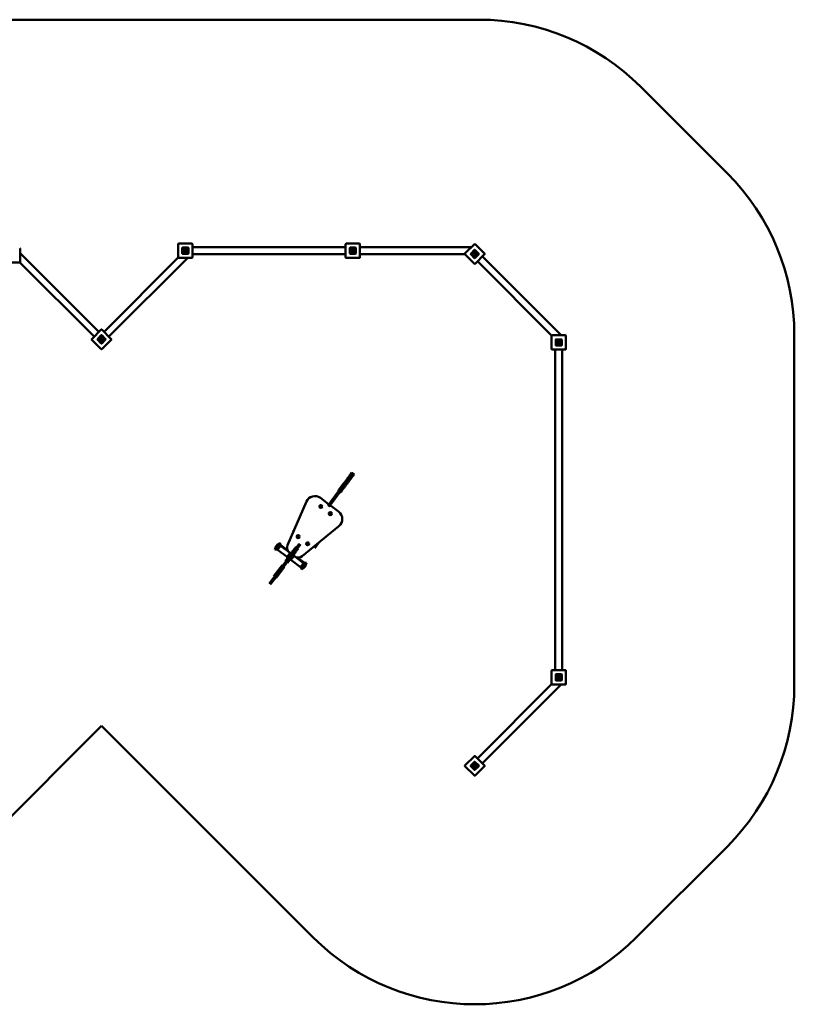
# Model space of a CAD drawing. Units: millimetres. Extents: x -4354 to 4775, y -3101 to 3398.
# Drawn here: x -312 to 4775, y -3070 to 3398 of the extents above; entities that cross this region are included whole.
import ezdxf

# ---------------------------------------------------------------- set-up
doc = ezdxf.new("R2010")
doc.units = ezdxf.units.MM
doc.layers.add('Visible (ISO)', color=7, linetype='Continuous', lineweight=50)

msp = doc.modelspace()

# ---------------------------------------------------------------- linework, layer by layer
at = {"layer": 'Visible (ISO)'}
for p, q in [((-2255.2, 3398.1), (2704.1, 3398.1)), ((3764.7, 2958.7), (4335.2, 2388.2)), ((-309.1, 1805.6), (-309.1, 1893.6)), ((728.4, 1924.6), (728.4, 1836.6)), ((819.4, 1927.6), (731.4, 1927.6)), ((755.4, 1898.6), (755.4, 1862.6)), ((755.4, 1862.6), (755.4, 1898.6)), ((793.4, 1900.6), (757.4, 1900.6)), ((757.4, 1900.6), (793.4, 1900.6)), ((766, 1868.1), (766, 1889.1)), ((766, 1889.1), (769.2, 1889.1)), ((769.2, 1889.1), (769.2, 1887.7)), ((769.2, 1880.7), (769.2, 1866.3)), ((795.4, 1862.6), (795.4, 1898.6)), ((795.4, 1898.6), (795.4, 1862.6)), ((822.4, 1836.6), (822.4, 1924.6)), ((1828.4, 1903.9), (822.4, 1903.9)), ((1828.4, 1924.6), (1828.4, 1836.6)), ((1919.4, 1927.6), (1831.4, 1927.6)), ((1855.4, 1898.6), (1855.4, 1862.6)), ((1855.4, 1862.6), (1855.4, 1898.6)), ((1893.4, 1900.6), (1857.4, 1900.6)), ((1857.4, 1900.6), (1893.4, 1900.6)), ((1866, 1868.1), (1866, 1889.1)), ((1866, 1889.1), (1869.2, 1889.1)), ((1869.2, 1889.1), (1869.2, 1887.7)), ((1869.2, 1880.7), (1869.2, 1866.3)), ((1895.4, 1862.6), (1895.4, 1898.6)), ((1895.4, 1898.6), (1895.4, 1862.6)), ((1922.4, 1836.6), (1922.4, 1924.6)), ((2654.2, 1903.9), (1922.4, 1903.9)), ((2674.1, 1923.7), (2611.9, 1861.5)), ((2674.8, 1886.3), (2649.4, 1860.8)), ((2649.4, 1860.8), (2674.8, 1886.3)), ((2703.1, 1860.8), (2677.7, 1886.3)), ((2677.7, 1886.3), (2703.1, 1860.8)), ((2740.6, 1861.5), (2678.4, 1923.7)), ((208.4, 1347.9), (-309.1, 1865.4)), ((728.9, 1834.9), (242, 1347.9)), ((273.8, 1316.1), (791.3, 1833.6)), ((731.4, 1833.6), (819.4, 1833.6)), ((757.4, 1860.6), (793.4, 1860.6)), ((793.4, 1860.6), (757.4, 1860.6)), ((769.2, 1866.3), (769.2, 1866.3)), ((770.6, 1872.6), (772.9, 1875)), ((822.4, 1858.9), (1828.4, 1858.9)), ((1831.4, 1833.6), (1919.4, 1833.6)), ((1857.4, 1860.6), (1893.4, 1860.6)), ((1893.4, 1860.6), (1857.4, 1860.6)), ((1869.2, 1866.3), (1869.2, 1866.3)), ((1870.6, 1872.6), (1872.9, 1875)), ((1922.4, 1858.9), (2611.1, 1858.9)), ((2611.9, 1857.3), (2674.1, 1795.1)), ((2649.4, 1858), (2674.8, 1832.5)), ((2674.8, 1832.5), (2649.4, 1858)), ((2674.6, 1849), (2675.6, 1850)), ((2676.9, 1846.8), (2674.6, 1849)), ((2691.7, 1861.6), (2676.9, 1846.8)), ((2677.7, 1832.5), (2703.1, 1858)), ((2703.1, 1858), (2677.7, 1832.5)), ((2678.4, 1795.1), (2740.6, 1857.3)), ((2680.6, 1854.9), (2690.8, 1865.1)), ((2685.3, 1861.6), (2682, 1861.6)), ((2690.8, 1865.1), (2690.8, 1865.1)), ((3243.4, 1325.1), (2725.9, 1842.6)), ((-400.1, 1802.6), (-312.1, 1802.6)), ((-310.4, 1803.1), (176.6, 1316.1)), ((2694.1, 1810.8), (3181.1, 1323.8)), ((223, 1362.6), (160.8, 1300.4)), ((289.5, 1300.4), (227.3, 1362.6)), ((160.8, 1296.1), (223, 1233.9)), ((223.8, 1325.1), (198.3, 1299.7)), ((198.3, 1299.7), (223.8, 1325.1)), ((198.3, 1296.9), (223.8, 1271.4)), ((223.8, 1271.4), (198.3, 1296.9)), ((219.4, 1312.8), (219.4, 1312.8)), ((229.6, 1302.6), (219.4, 1312.8)), ((222.9, 1313.8), (237.8, 1298.9)), ((222.9, 1307.3), (222.9, 1304)), ((252, 1299.7), (226.6, 1325.1)), ((226.6, 1325.1), (252, 1299.7)), ((226.6, 1271.4), (252, 1296.9)), ((252, 1296.9), (226.6, 1271.4)), ((227.3, 1233.9), (289.5, 1296.1)), ((235.6, 1296.7), (234.6, 1297.6)), ((237.8, 1298.9), (235.6, 1296.7)), ((3180.5, 1322.1), (3180.5, 1234.1)), ((3271.5, 1325.1), (3183.5, 1325.1)), ((3207.5, 1296.1), (3207.5, 1260.1)), ((3207.5, 1260.1), (3207.5, 1296.1)), ((3245.5, 1298.1), (3209.5, 1298.1)), ((3209.5, 1298.1), (3245.5, 1298.1)), ((3247.5, 1260.1), (3247.5, 1296.1)), ((3247.5, 1296.1), (3247.5, 1260.1)), ((3274.5, 1234.1), (3274.5, 1322.1)), ((4774.5, 1327.6), (4774.5, -971.4)), ((3183.5, 1231.1), (3271.5, 1231.1)), ((3204.3, 1231.1), (3204.3, -874.9)), ((3209.5, 1258.1), (3245.5, 1258.1)), ((3245.5, 1258.1), (3209.5, 1258.1)), ((3232.4, 1286.1), (3230, 1283.8)), ((3233.7, 1292.5), (3233.8, 1292.5)), ((3233.7, 1278), (3233.7, 1292.5)), ((3233.7, 1269.6), (3233.7, 1271)), ((3236.9, 1269.6), (3233.7, 1269.6)), ((3236.9, 1290.6), (3236.9, 1269.6)), ((3249.3, -874.9), (3249.3, 1231.1)), ((1782.2, 300.4), (1850.1, 390.7)), ((1850.2, 390.6), (1782.3, 300.3)), ((1782.3, 300.3), (1850.2, 390.6)), ((1846.4, 393.2), (1861, 412.7)), ((1846.4, 393.2), (1850, 390.5)), ((1850.1, 390.7), (1864.8, 410.2)), ((1850.1, 390.7), (1850.2, 390.6)), ((1864.8, 410.1), (1850.2, 390.6)), ((1850.2, 390.6), (1864.8, 410.1)), ((1858.2, 384.6), (1850.2, 390.6)), ((1858.2, 384.6), (1872.8, 404.1)), ((1858.2, 384.6), (1872.8, 404.1)), ((1858.3, 384.6), (1872.9, 404.1)), ((1861.4, 413.2), (1861, 412.7)), ((1861, 412.7), (1864.6, 410)), ((1861.4, 413.2), (1868.5, 422.7)), ((1861.4, 413.2), (1865, 410.4)), ((1861.8, 381.8), (1876.5, 401.3)), ((1865.1, 410.6), (1864.8, 410.2)), ((1864.8, 410.1), (1865.1, 410.5)), ((1865.1, 410.5), (1864.8, 410.1)), ((1864.8, 410.2), (1864.8, 410.1)), ((1872.8, 404.1), (1864.8, 410.1)), ((1872.3, 420.1), (1865.1, 410.5)), ((1865.1, 410.6), (1872.2, 420.1)), ((1865.1, 410.5), (1872.3, 420.1)), ((1865.1, 410.6), (1865.1, 410.5)), ((1873.1, 404.5), (1865.1, 410.5)), ((1868.5, 422.7), (1872.1, 420)), ((1872.2, 420.1), (1872.3, 420.1)), ((1880.3, 414.1), (1872.3, 420.1)), ((1873.1, 404.5), (1872.8, 404.1)), ((1873.1, 404.5), (1872.8, 404.1)), ((1872.8, 404.1), (1872.9, 404.1)), ((1873.2, 404.4), (1872.9, 404.1)), ((1872.9, 404), (1876.5, 401.3)), ((1873.1, 404.5), (1880.3, 414.1)), ((1873.1, 404.5), (1880.3, 414.1)), ((1873.1, 404.5), (1873.2, 404.4)), ((1873.2, 404.4), (1877.8, 410.6)), ((1873.2, 404.5), (1876.8, 401.8)), ((1876.8, 401.8), (1876.5, 401.3)), ((1876.8, 401.8), (1884, 411.3)), ((1877.8, 410.6), (1880.4, 414)), ((1880.3, 414.1), (1880.4, 414)), ((1880.4, 414), (1884, 411.3)), ((1790.2, 294.3), (1858.2, 384.6)), ((1790.2, 294.3), (1858.2, 384.6)), ((1790.3, 294.3), (1858.3, 384.6)), ((1858.2, 384.6), (1858.3, 384.6)), ((1858.2, 384.5), (1861.8, 381.8)), ((1726.7, 226.7), (1782.2, 300.4)), ((1782.3, 300.3), (1726.8, 226.6)), ((1726.8, 226.6), (1782.3, 300.3)), ((1734.8, 220.6), (1790.2, 294.3)), ((1734.8, 220.6), (1790.2, 294.3)), ((1734.9, 220.6), (1790.3, 294.3)), ((1780.6, 305.7), (1784.1, 303)), ((1782.2, 300.4), (1782.3, 300.3)), ((1790.2, 294.3), (1782.3, 300.3)), ((1790.2, 294.3), (1790.3, 294.3)), ((1792.4, 297), (1796, 294.3)), ((1571.2, 232.7), (1447.5, -54.3)), ((1660.7, 198.6), (1662.9, 200.9)), ((1663.8, 198.6), (1660.7, 198.6)), ((1662.9, 200.9), (1661.3, 203.6)), ((1661.3, 203.6), (1664.3, 202.8)), ((1715.9, 216.2), (1662.4, 256.6)), ((1664.7, 195.6), (1663.8, 198.6)), ((1664.3, 202.8), (1665.9, 205.5)), ((1666.2, 198.3), (1664.7, 195.6)), ((1665.9, 205.5), (1666.7, 202.5)), ((1669.3, 197.6), (1666.2, 198.3)), ((1666.7, 202.5), (1669.9, 202.5)), ((1669.9, 202.5), (1667.7, 200.3)), ((1667.7, 200.3), (1669.3, 197.6)), ((1726.7, 226.7), (1726.8, 226.6)), ((1734.8, 220.6), (1726.8, 226.6)), ((1782.3, 166.5), (1728.6, 206.6)), ((1734.8, 220.6), (1734.9, 220.6)), ((1723, 151.7), (1725.2, 154)), ((1726.2, 151.7), (1723, 151.7)), ((1725.2, 154), (1723.6, 156.7)), ((1723.6, 156.7), (1726.7, 155.9)), ((1727, 148.7), (1726.2, 151.7)), ((1726.7, 155.9), (1728.2, 158.6)), ((1728.6, 151.4), (1727, 148.7)), ((1728.2, 158.6), (1729.1, 155.6)), ((1731.6, 150.7), (1728.6, 151.4)), ((1729.1, 155.6), (1732.2, 155.6)), ((1732.2, 155.6), (1730, 153.4)), ((1730, 153.4), (1731.6, 150.7)), ((1543.2, -126.3), (1784.6, 72.2)), ((1491.4, 47.7), (1482.4, 35.6)), ((1511.6, 0.4), (1513.8, 2.7)), ((1514.7, 0.4), (1511.6, 0.4)), ((1513.8, 2.7), (1512.2, 5.4)), ((1512.2, 5.4), (1515.3, 4.6)), ((1515.6, -2.6), (1514.7, 0.4)), ((1515.3, 4.6), (1516.8, 7.3)), ((1517.2, 0.1), (1515.6, -2.6)), ((1516.8, 7.3), (1517.7, 4.3)), ((1520.2, -0.6), (1517.2, 0.1)), ((1517.7, 4.3), (1520.8, 4.3)), ((1520.8, 4.3), (1518.6, 2.1)), ((1518.6, 2.1), (1520.2, -0.6)), ((1363.6, -81.4), (1393.5, -41.7)), ((1373.7, -57), (1372.8, -58.2)), ((1376.3, -53.7), (1375.4, -54.8)), ((1377.4, -82.4), (1398.2, -54.7)), ((1379.8, -84.2), (1400.6, -56.5)), ((1380.4, -84), (1400.6, -57.1)), ((1384.6, -48.9), (1385.2, -49.4)), ((1387.1, -45.6), (1387.7, -46)), ((1393.5, -41.7), (1396, -38.3)), ((1398.2, -54.7), (1400.8, -51.4)), ((1398.2, -54.7), (1400.6, -56.5)), ((1398.2, -59.7), (1398.5, -59.9)), ((1400.6, -56.5), (1403.2, -53.2)), ((1400.6, -57.1), (1403.1, -53.8)), ((1400.6, -57.1), (1463.6, -104.5)), ((1400.7, -56.4), (1401, -56.6)), ((1400.8, -51.4), (1403.2, -53.2)), ((1403.1, -53.8), (1448.3, -87.7)), ((1526, -57.8), (1512.6, -75.7)), ((1573.9, -46.5), (1576.1, -44.2)), ((1577.1, -46.5), (1573.9, -46.5)), ((1576.1, -44.2), (1574.5, -41.5)), ((1574.5, -41.5), (1577.6, -42.3)), ((1577.9, -49.5), (1577.1, -46.5)), ((1577.6, -42.3), (1579.1, -39.6)), ((1579.5, -46.8), (1577.9, -49.5)), ((1579.1, -39.6), (1580, -42.6)), ((1582.5, -47.5), (1579.5, -46.8)), ((1580, -42.6), (1583.1, -42.6)), ((1583.1, -42.6), (1581, -44.8)), ((1581, -44.8), (1582.5, -47.5)), ((1654.9, -34.4), (1626.2, -72.6)), ((1368.1, -70.9), (1368.7, -71.4)), ((1377.4, -82.4), (1379.8, -84.2)), ((1380.4, -84), (1443.4, -131.3)), ((1382.2, -81), (1382.5, -81.2)), ((1442, -152), (1470.7, -113.9)), ((1443.4, -131.3), (1463.6, -104.5)), ((1447, -145.2), (1470.6, -113.8)), ((1450, -158), (1478.7, -119.9)), ((1450.1, -158), (1478.7, -120)), ((1467, -111.1), (1470.6, -113.8)), ((1489.5, -124), (1469.3, -150.9)), ((1470.6, -113.8), (1470.7, -113.9)), ((1478.7, -119.9), (1470.7, -113.9)), ((1478.7, -119.9), (1478.7, -120)), ((1478.7, -120), (1482.3, -122.7)), ((1488, -108.3), (1487.7, -108.1)), ((1552.5, -171.4), (1489.5, -124)), ((1496.4, -72), (1500, -74.7)), ((1500, -74.7), (1500.1, -74.8)), ((1508.1, -80.8), (1500.1, -74.8)), ((1500.5, -66.6), (1504.1, -69.3)), ((1508.1, -80.8), (1508.2, -80.8)), ((1508.2, -80.8), (1511.8, -83.5)), ((1512.3, -75.4), (1515.9, -78.1)), ((1398, -202.9), (1411.1, -185.4)), ((1411.1, -185.4), (1414.7, -188.1)), ((1434.5, -154.4), (1432.2, -157.4)), ((1432.2, -157.4), (1435.8, -160.1)), ((1434.5, -154.4), (1438.1, -157.1)), ((1438.1, -157.1), (1435.8, -160.1)), ((1446.2, -163.2), (1443.9, -166.2)), ((1443.9, -166.2), (1447.5, -168.9)), ((1446.2, -163.2), (1449.8, -165.9)), ((1449.8, -165.9), (1447.5, -168.9)), ((1532.3, -198.2), (1469.3, -150.9)), ((1555, -168), (1510.8, -134.8)), ((1553, -171.2), (1532.2, -198.8)), ((1552.5, -171.4), (1532.3, -198.2)), ((1555.4, -173), (1534.6, -200.6)), ((1569.3, -173.9), (1539.4, -213.7)), ((1550.6, -174.4), (1550.4, -174.2)), ((1555, -168), (1552.5, -171.4)), ((1553.2, -171), (1552.9, -170.8)), ((1555.6, -167.8), (1553, -171.2)), ((1555.4, -173), (1553, -171.2)), ((1558, -169.6), (1555.4, -173)), ((1558, -169.6), (1555.6, -167.8)), ((1561.7, -195), (1562.6, -193.8)), ((1564.8, -184.4), (1564.2, -184)), ((1567.3, -181.1), (1566.7, -180.6)), ((1571.8, -170.5), (1569.3, -173.9)), ((1357.5, -256.7), (1357.6, -256.5)), ((1357.5, -256.7), (1361.1, -259.4)), ((1359.7, -253.8), (1357.6, -256.5)), ((1359.7, -253.8), (1391.9, -210.9)), ((1363.2, -256.6), (1360.9, -259.7)), ((1361, -259.7), (1363.3, -256.6)), ((1363.3, -256.6), (1361, -259.7)), ((1363.2, -256.6), (1395.4, -213.7)), ((1363.3, -256.6), (1395.5, -213.8)), ((1371.3, -262.6), (1403.5, -219.8)), ((1372.8, -260.9), (1403.6, -219.9)), ((1375, -265.4), (1407.2, -222.6)), ((1397.2, -203.9), (1391.9, -210.9)), ((1397.2, -203.9), (1398, -202.9)), ((1408.9, -212.8), (1403.6, -219.9)), ((1412.5, -215.5), (1407.2, -222.6)), ((1408.9, -212.8), (1408.9, -212.8)), ((1412.5, -215.5), (1413.3, -214.5)), ((1413.3, -214.5), (1426.4, -197)), ((1422.8, -194.3), (1426.4, -197)), ((1534.6, -200.6), (1532.2, -198.8)), ((1534.7, -195.6), (1534.4, -195.4)), ((1548.3, -206.4), (1547.7, -206)), ((1559.1, -198.3), (1560, -197.1)), ((1329, -302.1), (1329.1, -302.1)), ((1337.1, -308.1), (1329.1, -302.1)), ((1335.4, -293.7), (1361, -259.7)), ((1360.9, -259.7), (1335.4, -293.6)), ((1361, -259.7), (1335.4, -293.7)), ((1337.1, -308.1), (1337.2, -308.2)), ((1369, -265.8), (1343.4, -299.7)), ((1369, -265.8), (1343.4, -299.7)), ((1369, -265.8), (1343.5, -299.8)), ((1371.3, -262.6), (1369, -265.8)), ((1371.3, -262.6), (1369, -265.8)), ((1369.2, -265.5), (1369, -265.8)), ((1369.2, -265.5), (1369.3, -265.5)), ((1369.2, -265.6), (1372.8, -268.3)), ((1371.1, -263.1), (1369.3, -265.5)), ((1371.4, -262.7), (1371.1, -263.1)), ((1371.4, -262.7), (1372.8, -260.9)), ((1372.8, -268.3), (1372.9, -268.2)), ((1375, -265.4), (1372.9, -268.2)), ((3180.5, -877.9), (3180.5, -965.9)), ((3271.5, -874.9), (3183.5, -874.9)), ((3207.5, -903.9), (3207.5, -939.9)), ((3207.5, -939.9), (3207.5, -903.9)), ((3245.5, -901.9), (3209.5, -901.9)), ((3209.5, -901.9), (3245.5, -901.9)), ((3247.5, -939.9), (3247.5, -903.9)), ((3247.5, -903.9), (3247.5, -939.9)), ((3274.5, -965.9), (3274.5, -877.9)), ((3181.1, -967.6), (2694.1, -1454.6)), ((2725.9, -1486.4), (3243.4, -968.9)), ((3183.5, -968.9), (3271.5, -968.9)), ((3209.5, -941.9), (3245.5, -941.9)), ((3245.5, -941.9), (3209.5, -941.9)), ((3213.2, -915.7), (3213.2, -915.7)), ((3227.6, -915.7), (3213.2, -915.7)), ((3215, -912.5), (3236, -912.5)), ((3219.5, -917.1), (3221.9, -919.4)), ((3236, -915.7), (3234.7, -915.7)), ((3236, -912.5), (3236, -915.7)), ((225.5, -1240.2), (-1196.3, -2662)), ((1615.6, -2630.3), (225.5, -1240.2)), ((2674.1, -1438.8), (2611.9, -1501.1)), ((2674.8, -1476.3), (2649.4, -1501.8)), ((2649.4, -1501.8), (2674.8, -1476.3)), ((2703.1, -1501.8), (2677.7, -1476.3)), ((2677.7, -1476.3), (2703.1, -1501.8)), ((2740.6, -1501.1), (2678.4, -1438.8)), ((2611.9, -1505.3), (2674.1, -1567.5)), ((2649.4, -1504.6), (2674.8, -1530.1)), ((2674.8, -1530.1), (2649.4, -1504.6)), ((2670.5, -1488.6), (2670.5, -1488.6)), ((2680.7, -1498.8), (2670.5, -1488.6)), ((2674, -1487.7), (2688.9, -1502.6)), ((2674, -1494.1), (2674, -1497.4)), ((2677.7, -1530.1), (2703.1, -1504.6)), ((2703.1, -1504.6), (2677.7, -1530.1)), ((2678.4, -1567.5), (2740.6, -1505.3)), ((2686.6, -1504.8), (2685.7, -1503.8)), ((2688.9, -1502.6), (2686.6, -1504.8)), ((4335.2, -2032), (3736.9, -2630.3))]:
    msp.add_line(p, q, dxfattribs=at)
for centre in [(1665.3, 200.6), (1727.6, 153.7), (1516.2, 2.4), (1578.5, -44.5)]:
    msp.add_circle(centre, 10, dxfattribs=at)
for centre, radius, start, end in [((2704.1, 1898.1), 1500, 45, 90), ((3274.5, 1327.6), 1500, 0, 45), ((-312.1, 1893.6), 3, 0, 90), ((731.4, 1924.6), 3, 90, 180), ((757.4, 1898.6), 2, 90, 180), ((757.4, 1898.6), 2, 90, 180), ((775.5, 1880.7), 15.8, 246.48611, 233.28168), ((775.5, 1880.7), 9.45, 238.6328, 131.81218), ((775.5, 1880.7), 6.33, 245.52692, 180.28688), ((793.4, 1898.6), 2, 0, 90), ((793.4, 1898.6), 2, 0, 90), ((819.4, 1924.6), 3, 0, 90), ((1831.4, 1924.6), 3, 90, 180), ((1857.4, 1898.6), 2, 90, 180), ((1857.4, 1898.6), 2, 90, 180), ((1875.5, 1880.7), 15.8, 246.48611, 233.28168), ((1875.5, 1880.7), 9.45, 238.6328, 131.81218), ((1875.5, 1880.7), 6.33, 245.52692, 180.28688), ((1893.4, 1898.6), 2, 0, 90), ((1893.4, 1898.6), 2, 0, 90), ((1919.4, 1924.6), 3, 0, 90), ((2676.2, 1921.6), 3, 45, 135), ((2676.2, 1884.9), 2, 45, 135), ((2676.2, 1884.9), 2, 45, 135), ((731.4, 1836.6), 3, 180, 270), ((757.4, 1862.6), 2, 180, 270), ((757.4, 1862.6), 2, 180, 270), ((793.4, 1862.6), 2, 270, 0), ((793.4, 1862.6), 2, 270, 0), ((819.4, 1836.6), 3, 270, 0), ((1831.4, 1836.6), 3, 180, 270), ((1857.4, 1862.6), 2, 180, 270), ((1857.4, 1862.6), 2, 180, 270), ((1893.4, 1862.6), 2, 270, 0), ((1893.4, 1862.6), 2, 270, 0), ((1919.4, 1836.6), 3, 270, 0), ((2614, 1859.4), 3, 135, 225), ((2650.8, 1859.4), 2, 135, 225), ((2650.8, 1859.4), 2, 135, 225), ((2676.1, 1859.4), 15.8, 21.48611, 8.28168), ((2676.1, 1859.4), 9.45, 13.6328, 266.81218), ((2676.1, 1859.4), 6.33, 20.52692, 315.28688), ((2676.2, 1833.9), 2, 225, 315), ((2676.2, 1833.9), 2, 225, 315), ((2701.7, 1859.4), 2, 315, 45), ((2701.7, 1859.4), 2, 315, 45), ((2738.5, 1859.4), 3, 315, 45), ((-312.1, 1805.6), 3, 270, 0), ((2676.2, 1797.2), 3, 225, 315), ((225.2, 1360.5), 3, 45, 135), ((162.9, 1298.3), 3, 135, 225), ((199.7, 1298.3), 2, 135, 225), ((199.7, 1298.3), 2, 135, 225), ((225.2, 1298.1), 15.8, 111.48611, 98.28168), ((225.2, 1298.2), 9.45, 103.6328, 356.81218), ((225.2, 1298.1), 6.33, 110.52692, 45.28688), ((225.2, 1323.7), 2, 45, 135), ((225.2, 1323.7), 2, 45, 135), ((250.6, 1298.3), 2, 315, 45), ((250.6, 1298.3), 2, 315, 45), ((287.4, 1298.3), 3, 315, 45), ((3183.5, 1322.1), 3, 90, 180), ((3209.5, 1296.1), 2, 90, 180), ((3209.5, 1296.1), 2, 90, 180), ((3227.5, 1278), 15.8, 66.48611, 53.28168), ((3245.5, 1296.1), 2, 0, 90), ((3245.5, 1296.1), 2, 0, 90), ((3271.5, 1322.1), 3, 0, 90), ((225.2, 1236), 3, 225, 315), ((225.2, 1272.8), 2, 225, 315), ((225.2, 1272.8), 2, 225, 315), ((3183.5, 1234.1), 3, 180, 270), ((3209.5, 1260.1), 2, 180, 270), ((3209.5, 1260.1), 2, 180, 270), ((3227.4, 1278), 9.45, 58.6328, 311.81218), ((3227.4, 1278), 6.33, 65.52692, 0.28688), ((3245.5, 1260.1), 2, 270, 0), ((3245.5, 1260.1), 2, 270, 0), ((3271.5, 1234.1), 3, 270, 0), ((1626.2, 208.8), 60, 52.86965, 156.56196), ((1722.2, 211.4), 7.97, 164.77255, 301.32676), ((1746.4, 118.4), 60, 309.53735, 53.22965), ((1393.3, -73.6), 25.5, 143.04965, 173.01639), ((1394.1, -72.4), 25.5, 113.08291, 143.04965), ((1395.8, -70.2), 25.5, 143.04965, 146.08876), ((1396.7, -69), 25.5, 113.08291, 143.04965), ((1384.3, -49.3), 0.5, 53.04965, 113.08291), ((1439.8, -99.6), 74.2, 128.62609, 137.37801), ((1386.8, -46), 0.5, 53.04965, 113.08291), ((1442.3, -96.3), 74.2, 128.62609, 137.37801), ((1430.6, -35.6), 37.5, 189.23734, 210.57925), ((1433.1, -32.3), 37.5, 189.23734, 210.57925), ((1484.2, -70.1), 40, 156.6768, 228.08514), ((1522, -54.8), 5, 323.04965, 346.8195), ((1432.1, -109.9), 74.2, 148.7213, 157.47321), ((1368, -118.7), 37.5, 75.52006, 96.86197), ((1368.4, -70.5), 0.5, 173.01639, 233.04965), ((1465.8, -92.8), 11.9, 259.01592, 300.89098), ((1473, -104.7), 2, 80.55918, 120.89098), ((1500.1, -118.6), 11.9, 165.20833, 207.08338), ((1486.7, -115), 2, 345.20833, 18.86263), ((1517.8, -95.4), 40, 238.01416, 309.42251), ((1432.8, -136.8), 11.9, 345.20833, 27.08338), ((1446.2, -140.3), 2, 165.20833, 205.54013), ((1459.9, -150.6), 2, 267.23668, 300.89098), ((1467, -162.5), 11.9, 79.01592, 120.89098), ((1564.8, -136.6), 37.5, 255.52006, 276.86197), ((1567.4, -133.3), 37.5, 255.52006, 276.86197), ((1539.6, -181.8), 25.5, 323.04965, 353.01639), ((1542.1, -178.4), 25.5, 323.04965, 353.01639), ((1500.8, -145.5), 74.2, 328.7213, 337.47321), ((1564.5, -184.8), 0.5, 353.01639, 53.04965), ((1503.3, -142.1), 74.2, 328.7213, 337.47321), ((1567, -181.5), 0.5, 353.01639, 53.04965), ((1502.3, -219.7), 37.5, 9.23734, 30.57925), ((1493.1, -155.7), 74.2, 308.62609, 317.37801), ((1548.6, -206), 0.5, 233.04965, 293.08291), ((1538.7, -183), 25.5, 293.08291, 323.04965), ((1541.3, -179.6), 25.5, 320.01055, 323.04965), ((3183.5, -877.9), 3, 90, 180), ((3209.5, -903.9), 2, 90, 180), ((3209.5, -903.9), 2, 90, 180), ((3245.5, -903.9), 2, 0, 90), ((3245.5, -903.9), 2, 0, 90), ((3271.5, -877.9), 3, 0, 90), ((3183.5, -965.9), 3, 180, 270), ((3209.5, -939.9), 2, 180, 270), ((3209.5, -939.9), 2, 180, 270), ((3227.6, -922), 15.8, 156.48611, 143.28168), ((3227.6, -922), 9.45, 148.6328, 41.81218), ((3227.6, -922), 6.33, 155.52692, 90.28688), ((3245.5, -939.9), 2, 270, 0), ((3245.5, -939.9), 2, 270, 0), ((3271.5, -965.9), 3, 270, 0), ((3274.5, -971.4), 1500, 315, 0), ((2676.3, -1503.3), 15.8, 111.48611, 98.28168), ((2676.2, -1441), 3, 45, 135), ((2676.2, -1477.7), 2, 45, 135), ((2676.2, -1477.7), 2, 45, 135), ((2614, -1503.2), 3, 135, 225), ((2650.8, -1503.2), 2, 135, 225), ((2650.8, -1503.2), 2, 135, 225), ((2676.2, -1503.3), 9.45, 103.6328, 356.81218), ((2676.2, -1503.3), 6.33, 110.52692, 45.28688), ((2676.2, -1528.6), 2, 225, 315), ((2676.2, -1528.6), 2, 225, 315), ((2701.7, -1503.2), 2, 315, 45), ((2701.7, -1503.2), 2, 315, 45), ((2738.5, -1503.2), 3, 315, 45), ((2676.2, -1565.4), 3, 225, 315), ((2676.2, -1569.6), 1500, 225, 315)]:
    msp.add_arc(centre, radius, start, end, dxfattribs=at)
for points, weights, knots in [([(1846.4, 393.2), (1828.9, 370), (1805.4, 338.7), (1782.9, 308.8), (1781.9, 307.5), (1781.1, 306.4), (1780.7, 306), (1780.6, 305.8), (1780.6, 305.7), (1780.6, 305.7)], [1, 0.90022188327, 0.90022188327, 1, 0.93428603721, 0.93428603721, 1, 0.976444045379, 0.961332003962, 0.95466387575], [38.953018, 38.953018, 38.953018, 38.953018, 40.061376, 40.061376, 40.061376, 40.95685, 40.95685, 40.95685, 41.277844, 41.277844, 41.277844, 41.277844]), ([(1861.8, 381.8), (1844.3, 358.6), (1820.8, 327.3), (1798.4, 297.5), (1797.3, 296.1), (1796.5, 295), (1796.2, 294.6), (1796.1, 294.4), (1796, 294.3), (1796, 294.3)], [1, 0.90022188327, 0.90022188327, 1, 0.93428603721, 0.93428603721, 1, 0.976444045379, 0.961332003962, 0.95466387575], [38.953018, 38.953018, 38.953018, 38.953018, 40.061376, 40.061376, 40.061376, 40.95685, 40.95685, 40.95685, 41.277844, 41.277844, 41.277844, 41.277844]), ([(1500.1, -74.8), (1504.3, -69.2), (1511.5, -59.7), (1521.3, -46.6), (1521.5, -46.4), (1521.6, -46.1), (1521.8, -45.9)], [0.961250882964, 0.963498107848, 0.976414480193, 1, 0.995864471565, 0.991949392473, 0.988254762724], [-181.0441839, -181.0441839, -181.0441839, -181.0441839, -180.6839974, -180.6839974, -180.6839974, -180.6320517, -180.6320517, -180.6320517, -180.6320517]), ([(1529.8, -51.9), (1529.6, -52.1), (1529.5, -52.4), (1529.3, -52.6), (1519.4, -65.7), (1512.3, -75.2), (1508.1, -80.8)], [0.988254762724, 0.991949392473, 0.995864471565, 1, 0.976414480193, 0.963498107848, 0.961250882964], [180.6320517, 180.6320517, 180.6320517, 180.6320517, 180.6839974, 180.6839974, 180.6839974, 181.0441839, 181.0441839, 181.0441839, 181.0441839]), ([(1529.8, -51.9), (1529.6, -52.1), (1529.5, -52.4), (1529.3, -52.6), (1519.4, -65.7), (1512.3, -75.2), (1508.1, -80.8)], [0.988254762724, 0.991949392473, 0.995864471565, 1, 0.976414480193, 0.963498107848, 0.961250882964], [180.6320517, 180.6320517, 180.6320517, 180.6320517, 180.6839974, 180.6839974, 180.6839974, 181.0441839, 181.0441839, 181.0441839, 181.0441839]), ([(1529.9, -52), (1529.7, -52.2), (1529.5, -52.4), (1529.4, -52.7), (1519.5, -65.8), (1512.3, -75.3), (1508.2, -80.8)], [0.988254762724, 0.991949392473, 0.995864471565, 1, 0.976414480193, 0.963498107848, 0.961250882964], [180.6320517, 180.6320517, 180.6320517, 180.6320517, 180.6839974, 180.6839974, 180.6839974, 181.0441839, 181.0441839, 181.0441839, 181.0441839]), ([(1363.3, -256.6), (1366.9, -251.8), (1378.5, -236.5), (1395.5, -213.8), (1398.6, -209.6), (1400.9, -206.7), (1401.8, -205.5), (1402.4, -204.7), (1402.9, -204), (1403.5, -203.3), (1404.6, -201.7), (1407.8, -197.4), (1412.2, -191.7), (1416.5, -185.9), (1420.8, -180.3), (1423.8, -176.2), (1426.1, -173.2), (1428.4, -170.1), (1430.7, -167), (1433.7, -163.1), (1437.8, -157.6), (1442, -152), (1451.8, -139), (1461.7, -125.8), (1470.7, -113.9)], [1, 0.930359905298, 0.930359905298, 1, 0.94181586024, 0.94181586024, 1, 1, 1, 1, 0.908896931128, 0.908896931128, 1, 0.908896931128, 0.908896931128, 1, 1, 1, 1, 0.913043243056, 0.913043243056, 1, 0.961228796054, 0.961228796054, 1], [-190.329776, -190.329776, -190.329776, -190.329776, -189.40747, -189.40747, -189.40747, -188.56568, -188.56568, -188.56568, -187.56568, -187.56568, -187.56568, -186.507812, -186.507812, -186.507812, -185.449944, -185.449944, -185.449944, -184.449944, -184.449944, -184.449944, -183.416992, -183.416992, -183.416992, -182.731547, -182.731547, -182.731547, -182.731547]), ([(1478.7, -119.9), (1469.7, -131.8), (1459.8, -145), (1450, -158), (1445.8, -163.6), (1441.7, -169.1), (1438.7, -173.1), (1436.4, -176.1), (1434.1, -179.2), (1431.8, -182.2), (1428.7, -186.3), (1424.5, -191.9), (1420.2, -197.7), (1415.8, -203.4), (1412.6, -207.7), (1411.4, -209.3), (1410.9, -210), (1410.3, -210.7), (1409.8, -211.5), (1408.9, -212.7), (1406.6, -215.7), (1403.5, -219.8), (1386.4, -242.5), (1374.9, -257.9), (1371.3, -262.6)], [1, 0.961228796054, 0.961228796054, 1, 0.913043243056, 0.913043243056, 1, 1, 1, 1, 0.908896931128, 0.908896931128, 1, 0.908896931128, 0.908896931128, 1, 1, 1, 1, 0.94181586024, 0.94181586024, 1, 0.930359905298, 0.930359905298, 1], [182.731547, 182.731547, 182.731547, 182.731547, 183.416992, 183.416992, 183.416992, 184.449944, 184.449944, 184.449944, 185.449944, 185.449944, 185.449944, 186.507812, 186.507812, 186.507812, 187.56568, 187.56568, 187.56568, 188.56568, 188.56568, 188.56568, 189.40747, 189.40747, 189.40747, 190.329776, 190.329776, 190.329776, 190.329776]), ([(1467, -111.1), (1458.1, -123), (1448.1, -136.2), (1438.4, -149.2), (1437.3, -150.6), (1436.2, -152.1), (1435.1, -153.5), (1434.9, -153.7), (1434.8, -153.9), (1434.7, -154.1), (1434.5, -154.3), (1434.5, -154.4), (1434.5, -154.4)], [1, 0.961228796054, 0.961228796054, 1, 0.993867986047, 0.993867986047, 1, 0.943532335571, 0.943532335571, 1, 0.945827918658, 0.943625658037, 0.993393218137], [1.786604, 1.786604, 1.786604, 1.786604, 2.472049, 2.472049, 2.472049, 2.743521, 2.743521, 2.743521, 3.572617, 3.572617, 3.572617, 4.368008, 4.368008, 4.368008, 4.368008]), ([(1482.3, -122.7), (1473.4, -134.5), (1463.5, -147.7), (1453.7, -160.7), (1452.6, -162.2), (1451.6, -163.6), (1450.5, -165), (1450.3, -165.3), (1450.1, -165.5), (1450, -165.7), (1449.9, -165.8), (1449.8, -165.9), (1449.8, -165.9)], [1, 0.961228796054, 0.961228796054, 1, 0.993867986047, 0.993867986047, 1, 0.943532335571, 0.943532335571, 1, 0.945827918658, 0.943625658037, 0.993393218137], [1.786604, 1.786604, 1.786604, 1.786604, 2.472049, 2.472049, 2.472049, 2.743521, 2.743521, 2.743521, 3.572617, 3.572617, 3.572617, 4.368008, 4.368008, 4.368008, 4.368008]), ([(1440.5, -153.8), (1436.7, -158.8), (1433.2, -163.5), (1430.6, -167), (1428.3, -170), (1426, -173.1), (1423.7, -176.1), (1420.7, -180.2), (1416.4, -185.9), (1412.1, -191.6), (1407.8, -197.4), (1404.6, -201.6), (1403.4, -203.2), (1402.8, -203.9), (1402.3, -204.7), (1401.7, -205.4), (1400.8, -206.6), (1398.6, -209.6), (1395.4, -213.7)], [0.97253900194, 0.914286294677, 0.923439960697, 1, 1, 1, 1, 0.908896931128, 0.908896931128, 1, 0.908896931128, 0.908896931128, 1, 1, 1, 1, 0.94181586024, 0.94181586024, 1], [183.540494, 183.540494, 183.540494, 183.540494, 184.449944, 184.449944, 184.449944, 185.449944, 185.449944, 185.449944, 186.507812, 186.507812, 186.507812, 187.56568, 187.56568, 187.56568, 188.56568, 188.56568, 188.56568, 189.40747, 189.40747, 189.40747, 189.40747]), ([(1442, -152), (1437.8, -157.6), (1433.7, -163.1), (1430.7, -167), (1428.4, -170.1), (1426.1, -173.2), (1423.8, -176.2), (1420.8, -180.3), (1416.5, -185.9), (1412.2, -191.7), (1407.8, -197.4), (1404.6, -201.7), (1403.5, -203.3), (1402.9, -204), (1402.4, -204.7), (1401.8, -205.5), (1400.9, -206.7), (1398.6, -209.6), (1395.5, -213.8)], [1, 0.913043243056, 0.913043243056, 1, 1, 1, 1, 0.908896931128, 0.908896931128, 1, 0.908896931128, 0.908896931128, 1, 1, 1, 1, 0.94181586024, 0.94181586024, 1], [183.416992, 183.416992, 183.416992, 183.416992, 184.449944, 184.449944, 184.449944, 185.449944, 185.449944, 185.449944, 186.507812, 186.507812, 186.507812, 187.56568, 187.56568, 187.56568, 188.56568, 188.56568, 188.56568, 189.40747, 189.40747, 189.40747, 189.40747]), ([(1450, -158), (1445.8, -163.6), (1441.7, -169.1), (1438.7, -173.1), (1436.4, -176.1), (1434.1, -179.2), (1431.8, -182.2), (1428.7, -186.3), (1424.5, -191.9), (1420.2, -197.7), (1415.8, -203.4), (1412.6, -207.7), (1411.4, -209.3), (1410.9, -210), (1410.3, -210.7), (1409.8, -211.5), (1408.9, -212.7), (1406.6, -215.7), (1403.5, -219.8)], [1, 0.913043243056, 0.913043243056, 1, 1, 1, 1, 0.908896931128, 0.908896931128, 1, 0.908896931128, 0.908896931128, 1, 1, 1, 1, 0.94181586024, 0.94181586024, 1], [183.416992, 183.416992, 183.416992, 183.416992, 184.449944, 184.449944, 184.449944, 185.449944, 185.449944, 185.449944, 186.507812, 186.507812, 186.507812, 187.56568, 187.56568, 187.56568, 188.56568, 188.56568, 188.56568, 189.40747, 189.40747, 189.40747, 189.40747]), ([(1448.7, -159.9), (1444.9, -165), (1441.4, -169.7), (1438.8, -173.1), (1436.5, -176.2), (1434.2, -179.2), (1431.9, -182.3), (1428.8, -186.3), (1424.6, -192), (1420.2, -197.8), (1415.9, -203.5), (1412.7, -207.7), (1411.5, -209.3), (1411, -210.1), (1410.4, -210.8), (1409.9, -211.5), (1409.6, -211.8), (1409.3, -212.2), (1408.9, -212.8)], [0.97253900193, 0.914286294678, 0.923439960702, 1, 1, 1, 1, 0.908896931128, 0.908896931128, 1, 0.908896931128, 0.908896931128, 1, 1, 1, 1, 0.985315509566, 0.974337085084, 0.967064726554], [183.540494, 183.540494, 183.540494, 183.540494, 184.449944, 184.449944, 184.449944, 185.449944, 185.449944, 185.449944, 186.507812, 186.507812, 186.507812, 187.56568, 187.56568, 187.56568, 188.56568, 188.56568, 188.56568, 188.778131, 188.778131, 188.778131, 188.778131]), ([(1447, -145.2), (1445.3, -147.4), (1443.6, -149.7), (1442, -151.9), (1440.9, -153.3), (1439.8, -154.8), (1438.7, -156.2), (1438.5, -156.4), (1438.4, -156.7), (1438.3, -156.8), (1438.1, -157), (1438.1, -157.1), (1438.1, -157.1)], [0.983091468921, 0.987519361096, 0.993155538122, 1, 0.993867986047, 0.993867986047, 1, 0.943532335571, 0.943532335571, 1, 0.945827918658, 0.943625658037, 0.993393218137], [2.351044, 2.351044, 2.351044, 2.351044, 2.472049, 2.472049, 2.472049, 2.743521, 2.743521, 2.743521, 3.572617, 3.572617, 3.572617, 4.368008, 4.368008, 4.368008, 4.368008]), ([(1455.2, -151.3), (1453.5, -153.6), (1451.8, -155.8), (1450.1, -158), (1449, -159.4), (1448, -160.9), (1446.9, -162.3), (1446.7, -162.6), (1446.5, -162.8), (1446.4, -162.9), (1446.3, -163.1), (1446.2, -163.2), (1446.2, -163.2)], [0.98309146892, 0.987519361095, 0.993155538122, 1, 0.993867986047, 0.993867986047, 1, 0.943532335571, 0.943532335571, 1, 0.945827918658, 0.943625658037, 0.993393218137], [2.351044, 2.351044, 2.351044, 2.351044, 2.472049, 2.472049, 2.472049, 2.743521, 2.743521, 2.743521, 3.572617, 3.572617, 3.572617, 4.368008, 4.368008, 4.368008, 4.368008])]:
    msp.add_rational_spline(points, weights, degree=3, knots=knots, dxfattribs=at)
for points, weights in [([(1726.7, 226.7), (1724, 223.1), (1719.6, 217.2), (1714.3, 210.2)], [1, 0.928674280696, 0.91682212987, 0.964443547524]), ([(1714.3, 210.1), (1719.7, 217.1), (1724.1, 223), (1726.8, 226.6)], [0.964998284281, 0.916731417107, 0.92839865568, 1]), ([(1726.8, 226.6), (1724.1, 223), (1719.7, 217.1), (1714.3, 210.1)], [1, 0.92839865568, 0.916731417107, 0.964998284281]), ([(1734.8, 220.6), (1732, 216.8), (1727.4, 210.7), (1721.8, 203.4)], [1, 0.926100540506, 0.916044215468, 0.969831024887]), ([(1734.8, 220.6), (1732, 216.8), (1727.4, 210.7), (1721.8, 203.4)], [1, 0.926100540506, 0.916044215468, 0.969831024887]), ([(1734.9, 220.6), (1732.1, 216.8), (1727.5, 210.7), (1722, 203.4)], [1, 0.926298416645, 0.916098527642, 0.969400332989]), ([(1496.4, -72), (1496.4, -72), (1485.5, -86.6), (1467, -111.1)], [0.947582725231, 0.877194288831, 0.894666713754, 1]), ([(1472.7, -111), (1472, -111.9), (1471.3, -112.9), (1470.6, -113.8)], [0.986658732266, 0.990937104307, 0.995384193552, 1]), ([(1470.7, -113.9), (1489.1, -89.3), (1500.1, -74.8), (1500.1, -74.8)], [1, 0.894666713754, 0.877194288831, 0.947582725231]), ([(1508.1, -80.8), (1508.1, -80.8), (1497.1, -95.4), (1478.7, -119.9)], [0.947582725231, 0.877194288831, 0.894666713754, 1]), ([(1508.1, -80.8), (1508.1, -80.8), (1497.1, -95.4), (1478.7, -119.9)], [0.947582725231, 0.877194288831, 0.894666713754, 1]), ([(1508.2, -80.8), (1508.2, -80.8), (1497.2, -95.4), (1478.7, -120)], [0.947582725231, 0.877194288831, 0.894666713754, 1]), ([(1511.8, -83.5), (1511.8, -83.5), (1500.8, -98.1), (1482.3, -122.7)], [0.947582725231, 0.877194288831, 0.894666713754, 1]), ([(1500.5, -66.6), (1498.9, -68.7), (1497.6, -70.5), (1496.4, -72)], [1, 0.995594800511, 0.992007168296, 0.989237103356]), ([(1515.9, -78.1), (1514.3, -80.2), (1512.9, -82), (1511.8, -83.5)], [1, 0.995594800511, 0.992007168296, 0.989237103356]), ([(1335.4, -293.6), (1331.3, -299), (1329, -302.1), (1329, -302.1)], [1, 0.930075459846, 0.895666454003, 0.896772982471]), ([(1329.1, -302.1), (1329.1, -302.1), (1331.4, -299.1), (1335.4, -293.7)], [0.896772982471, 0.895666454003, 0.930075459846, 1]), ([(1335.4, -293.7), (1331.4, -299.1), (1329.1, -302.1), (1329.1, -302.1)], [1, 0.930075459846, 0.895666454003, 0.896772982471]), ([(1343.4, -299.7), (1339.4, -305.1), (1337.1, -308.1), (1337.1, -308.1)], [1, 0.930075459846, 0.895666454003, 0.896772982471]), ([(1343.4, -299.7), (1339.4, -305.1), (1337.1, -308.1), (1337.1, -308.1)], [1, 0.930075459846, 0.895666454003, 0.896772982471]), ([(1343.5, -299.8), (1339.4, -305.2), (1337.2, -308.2), (1337.2, -308.2)], [1, 0.930075459846, 0.895666454003, 0.896772982471])]:
    msp.add_rational_spline(points, weights, degree=3, dxfattribs=at)
for points, knots in [([(1714.5, 213.5), (1714.6, 213.8), (1714.8, 214.2), (1715.1, 214.9), (1715.2, 215.2), (1715.5, 215.7), (1715.6, 215.9), (1715.8, 216.1), (1715.9, 216.2), (1715.9, 216.2)], [0.5020732, 0.5020732, 0.5020732, 0.5020732, 0.618598, 0.618598, 0.7351228, 0.7351228, 0.8482492, 0.8482492, 0.9613756, 0.9613756, 0.9613756, 0.9613756]), ([(1728.6, 206.6), (1728.6, 206.6), (1728.6, 206.5), (1728.4, 206.3), (1728.2, 206.1), (1727.9, 205.7), (1727.6, 205.5), (1727, 205), (1726.7, 204.7), (1726.4, 204.5)], [0.9613756, 0.9613756, 0.9613756, 0.9613756, 1.074502, 1.074502, 1.1876285, 1.1876285, 1.3041533, 1.3041533, 1.4206781, 1.4206781, 1.4206781, 1.4206781])]:
    msp.add_open_spline(points, degree=3, knots=knots, dxfattribs=at)

doc.saveas('drawing.dxf')
